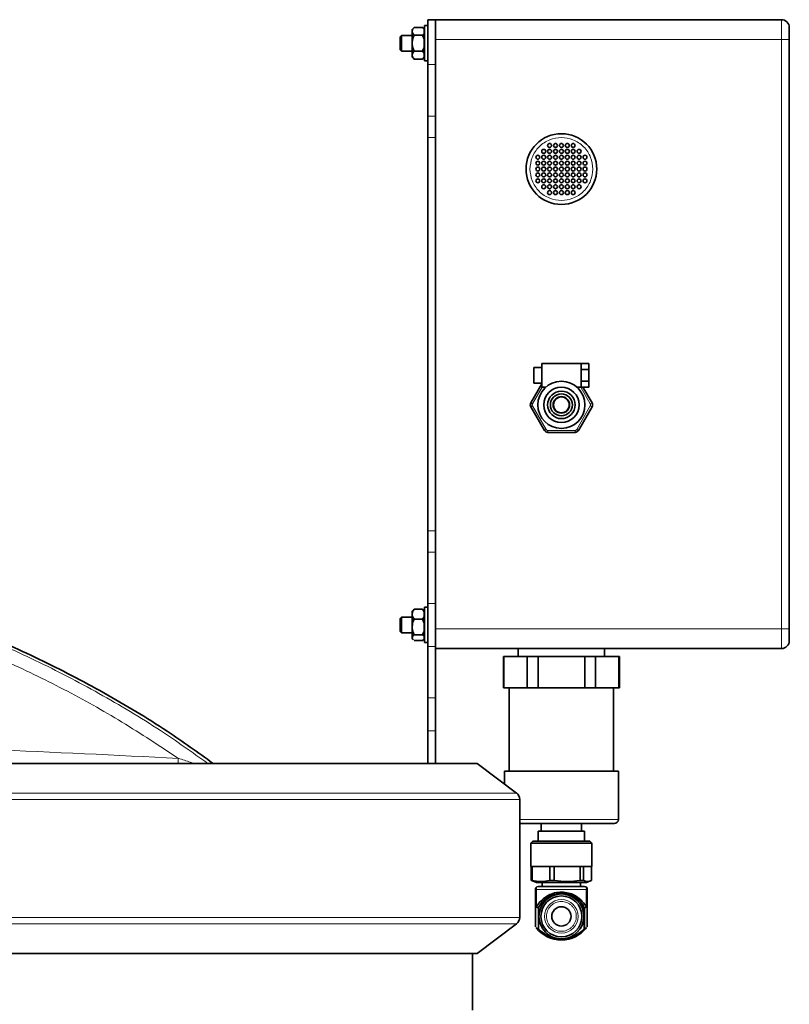
# Model space of a CAD drawing. Units: millimetres. Extents: x 2 to 3949, y -38 to 3638.
# Drawn here: x 1061 to 1257, y 3213 to 3463 of the extents above; entities that cross this region are included whole.
import ezdxf

# ---------------------------------------------------------------- set-up
doc = ezdxf.new("R2010")
doc.units = ezdxf.units.MM

# ---------------------------------------------------------------- blocks, each defined once
blk = doc.blocks.new('3014505-front')
at = {"color": 7, "linetype": 'Continuous', "lineweight": 35}
for p, q in [((341.84, 1762), (343.84, 1762)), ((341.84, 1750.56), (341.84, 1762)), ((343.84, 1762), (343.84, 1757)), ((431.84, 1762), (343.84, 1762)), ((338.38, 1760.04), (337.84, 1759.5)), ((337.84, 1759.03), (337.84, 1759.5)), ((337.84, 1756), (337.84, 1759.03)), ((338.38, 1760.04), (340.5, 1760.04)), ((340.89, 1759.65), (340.5, 1760.04)), ((340.89, 1759.55), (340.5, 1760.04)), ((340.89, 1759.65), (340.89, 1759.55)), ((340.89, 1758.51), (340.89, 1759.55)), ((341.04, 1758.95), (340.89, 1758.95)), ((341.84, 1760.5), (341.04, 1760.5)), ((341.04, 1751.5), (341.04, 1760.5)), ((335.16, 1758), (334.84, 1757.68)), ((334.84, 1755.36), (334.84, 1757.68)), ((337.84, 1758), (335.16, 1758)), ((335.16, 1758), (335.16, 1755.23)), ((338.38, 1758.02), (340.5, 1758.02)), ((340.5, 1758.02), (340.89, 1758.51)), ((340.89, 1757.03), (340.5, 1758.02)), ((340.89, 1758.51), (340.89, 1757.03)), ((340.89, 1754.96), (340.89, 1757.03)), ((343.84, 1757), (343.84, 1607)), ((433.84, 1607), (433.84, 1757)), ((334.84, 1754.32), (334.84, 1755.36)), ((334.84, 1754.32), (335.16, 1754)), ((335.16, 1755.23), (335.16, 1754)), ((335.16, 1754), (337.84, 1754)), ((337.84, 1752.97), (337.84, 1756)), ((338.38, 1753.98), (340.5, 1753.98)), ((340.5, 1753.98), (340.89, 1754.96)), ((340.89, 1753.49), (340.5, 1753.98)), ((340.89, 1754.96), (340.89, 1753.49)), ((337.84, 1752.5), (337.84, 1752.97)), ((337.84, 1752.5), (338.38, 1751.96)), ((338.38, 1751.96), (340.5, 1751.96)), ((340.5, 1751.96), (340.89, 1752.45)), ((340.5, 1751.96), (340.89, 1752.35)), ((340.89, 1752.45), (340.89, 1753.49)), ((340.89, 1753.05), (341.04, 1753.05)), ((340.89, 1752.45), (340.89, 1752.35)), ((341.04, 1751.5), (341.84, 1751.5)), ((341.84, 1750.56), (341.84, 1737.47)), ((341.84, 1732.03), (341.84, 1737.47)), ((341.84, 1732.03), (341.84, 1631.96)), ((370.84, 1673.5), (368.84, 1673.5)), ((368.84, 1673.5), (368.84, 1671.5)), ((380.84, 1674.5), (370.84, 1674.5)), ((370.84, 1674.5), (370.84, 1668.5)), ((380.84, 1673), (380.84, 1674.5)), ((382.84, 1674.5), (380.84, 1674.5)), ((382.84, 1673), (382.84, 1674.5)), ((368.84, 1671.5), (368.84, 1669.5)), ((380.84, 1670), (380.84, 1673)), ((380.84, 1673), (382.84, 1673)), ((382.84, 1670), (382.84, 1673)), ((368.05, 1664.5), (370.84, 1669.34)), ((368.84, 1669.5), (370.84, 1669.5)), ((370.84, 1668.5), (371.87, 1668.5)), ((379.81, 1668.5), (380.84, 1668.5)), ((380.84, 1668.5), (380.84, 1670)), ((380.84, 1670), (382.84, 1670)), ((380.84, 1668.5), (382.84, 1668.5)), ((381.33, 1668.5), (383.64, 1664.5)), ((382.84, 1668.5), (382.84, 1670)), ((371.51, 1657.5), (368.05, 1663.5)), ((383.64, 1663.5), (380.17, 1657.5)), ((379.31, 1657), (372.38, 1657)), ((341.84, 1626.53), (341.84, 1631.96)), ((341.84, 1626.53), (341.84, 1613.44)), ((341.84, 1613.44), (341.84, 1602.56)), ((338.13, 1611.79), (337.84, 1611.5)), ((337.84, 1610.71), (337.84, 1611.5)), ((338.38, 1611.99), (338.18, 1611.75)), ((338.38, 1611.99), (340.5, 1611.99)), ((340.89, 1611.37), (340.5, 1611.99)), ((340.5, 1611.99), (340.77, 1611.74)), ((340.89, 1611.65), (340.78, 1611.76)), ((340.89, 1611.65), (340.89, 1611.37)), ((340.89, 1610.06), (340.89, 1611.37)), ((341.04, 1610.95), (340.89, 1610.95)), ((341.84, 1612.5), (341.04, 1612.5)), ((341.04, 1603.5), (341.04, 1612.5)), ((335.16, 1610), (334.84, 1609.68)), ((334.84, 1607.12), (334.84, 1609.68)), ((337.84, 1610), (335.16, 1610)), ((335.16, 1610), (335.16, 1606.95)), ((337.84, 1607.44), (337.84, 1610.71)), ((338.38, 1609.44), (340.5, 1609.44)), ((340.5, 1609.44), (340.89, 1610.06)), ((340.89, 1608.47), (340.5, 1609.44)), ((340.89, 1610.06), (340.89, 1608.47)), ((340.89, 1606.42), (340.89, 1608.47)), ((334.84, 1606.32), (334.84, 1607.12)), ((334.84, 1606.32), (335.16, 1606)), ((335.16, 1606.95), (335.16, 1606)), ((335.16, 1606), (337.84, 1606)), ((337.84, 1604.73), (337.84, 1607.44)), ((340.5, 1605.45), (340.89, 1606.42)), ((340.89, 1606.42), (340.89, 1605.1)), ((343.84, 1607), (343.84, 1602.01)), ((337.84, 1604.5), (337.84, 1604.73)), ((337.84, 1604.5), (338.13, 1604.21)), ((338.38, 1605.45), (340.5, 1605.45)), ((338.38, 1604.01), (340.5, 1604.01)), ((340.89, 1605.1), (340.5, 1605.45)), ((340.5, 1604.01), (340.89, 1604.36)), ((340.78, 1604.24), (340.89, 1604.35)), ((340.89, 1604.36), (340.89, 1605.1)), ((340.89, 1605.05), (341.04, 1605.05)), ((340.89, 1604.36), (340.89, 1604.35)), ((341.04, 1603.5), (341.84, 1603.5)), ((341.84, 1602.56), (341.84, 1589.47)), ((343.84, 1602.01), (343.84, 1589.47)), ((431.84, 1602), (343.84, 1602)), ((364.84, 1602), (364.84, 1600)), ((386.84, 1600), (386.84, 1602)), ((361.09, 1600), (361.09, 1592)), ((361.18, 1600), (361.09, 1600)), ((361.18, 1592), (361.18, 1600)), ((367.12, 1600), (361.18, 1600)), ((367.12, 1600), (367.12, 1592)), ((369.9, 1600), (367.12, 1600)), ((369.9, 1592), (369.9, 1600)), ((381.78, 1600), (369.9, 1600)), ((381.78, 1600), (381.78, 1592)), ((384.56, 1600), (381.78, 1600)), ((384.56, 1592), (384.56, 1600)), ((390.5, 1600), (384.56, 1600)), ((390.5, 1600), (390.5, 1592)), ((390.59, 1600), (390.5, 1600)), ((390.59, 1592), (390.59, 1600)), ((361.09, 1592), (361.18, 1592)), ((367.12, 1592), (361.18, 1592)), ((362.59, 1592), (362.59, 1570.8)), ((367.12, 1592), (369.9, 1592)), ((381.78, 1592), (369.9, 1592)), ((381.78, 1592), (384.56, 1592)), ((390.5, 1592), (384.56, 1592)), ((389.09, 1570.8), (389.09, 1592)), ((390.5, 1592), (390.59, 1592)), ((341.84, 1589.47), (341.84, 1581.03)), ((343.84, 1589.47), (343.84, 1581.03)), ((341.84, 1581.03), (341.84, 1572.78)), ((343.84, 1581.03), (343.84, 1572.78)), ((354.42, 1572.78), (170.6, 1572.78)), ((364.42, 1565.24), (354.42, 1572.78)), ((361.34, 1570.8), (361.34, 1567.56)), ((361.34, 1570.8), (390.34, 1570.8)), ((390.34, 1558.5), (390.34, 1570.8)), ((365.24, 1533.6), (365.24, 1563.6)), ((370.69, 1557.5), (370.69, 1555.5)), ((380.99, 1555.5), (380.99, 1557.5)), ((369.94, 1555.5), (369.94, 1553)), ((369.94, 1555.5), (381.74, 1555.5)), ((381.74, 1553), (381.74, 1555.5)), ((368.57, 1553), (368.09, 1552.52)), ((368.09, 1552.52), (368.09, 1546.57)), ((383.59, 1552.52), (368.09, 1552.52)), ((383.12, 1553), (368.57, 1553)), ((383.59, 1552.52), (383.12, 1553)), ((383.59, 1546.57), (383.59, 1552.52)), ((368.09, 1546.57), (368.14, 1546.57)), ((368.14, 1546.57), (368.14, 1543.01)), ((368.38, 1546.57), (368.14, 1546.57)), ((368.38, 1543.01), (368.38, 1546.57)), ((368.42, 1546.57), (368.38, 1546.57)), ((368.42, 1546.57), (372.86, 1546.57)), ((372.86, 1546.57), (372.9, 1546.57)), ((373.99, 1546.57), (372.9, 1546.57)), ((372.9, 1546.57), (372.9, 1543.01)), ((373.99, 1543.01), (373.99, 1546.57)), ((374.05, 1546.57), (373.99, 1546.57)), ((374.05, 1546.57), (380.55, 1546.57)), ((380.55, 1546.57), (380.61, 1546.57)), ((380.61, 1546.57), (380.61, 1543.01)), ((381.45, 1546.57), (380.61, 1546.57)), ((381.45, 1543.01), (381.45, 1546.57)), ((381.47, 1546.57), (381.45, 1546.57)), ((381.47, 1546.57), (383.59, 1546.57)), ((383.54, 1546.57), (383.54, 1543.01)), ((368.14, 1543.01), (368.48, 1542.91)), ((368.14, 1543.01), (368.38, 1543.01)), ((368.46, 1542.86), (369.47, 1542.5)), ((369.47, 1542.5), (382.22, 1542.5)), ((370.94, 1542.5), (370.94, 1541.45)), ((372.9, 1543.01), (373.99, 1543.01)), ((380.61, 1543.01), (381.45, 1543.01)), ((380.74, 1541.45), (380.74, 1542.5)), ((382.22, 1542.5), (383.22, 1542.86)), ((369.26, 1531.35), (369.26, 1540.65)), ((369.43, 1540.65), (369.43, 1536.16)), ((382.26, 1536.16), (382.26, 1540.65)), ((382.42, 1540.65), (382.42, 1531.35)), ((369.43, 1536.16), (369.98, 1536.03)), ((369.98, 1536.02), (369.98, 1530.69)), ((370.05, 1530.65), (370.05, 1536.12)), ((381.63, 1536.12), (381.63, 1530.65)), ((381.7, 1536.03), (382.26, 1536.16)), ((381.71, 1530.69), (381.71, 1536.02)), ((354.42, 1524.42), (364.42, 1531.96)), ((369.26, 1531.23), (369.26, 1531.35)), ((382.42, 1531.35), (382.42, 1531.23)), ((370.05, 1530.65), (370.04, 1530.66)), ((381.64, 1530.66), (381.63, 1530.65)), ((170.95, 1524.42), (354.42, 1524.42)), ((353.18, 1510), (353.18, 1524.42))]:
    blk.add_line(p, q, dxfattribs=at)
at = {"color": 8, "linetype": 'Continuous', "lineweight": 18}
for p, q in [((431.84, 1757), (431.84, 1762)), ((431.84, 1757), (343.84, 1757)), ((433.84, 1757), (431.84, 1757)), ((431.84, 1607), (431.84, 1757)), ((341.84, 1750.56), (343.84, 1750.56)), ((341.84, 1737.47), (343.84, 1737.47)), ((343.84, 1732.03), (341.84, 1732.03)), ((368.48, 1664.25), (370.93, 1668.5)), ((380.75, 1668.5), (383.2, 1664.25)), ((368.05, 1664.5), (368.48, 1664.25)), ((368.48, 1663.75), (368.05, 1663.5)), ((371.94, 1657.75), (368.48, 1663.75)), ((383.2, 1663.75), (379.74, 1657.75)), ((383.2, 1664.25), (383.64, 1664.5)), ((383.64, 1663.5), (383.2, 1663.75)), ((371.51, 1657.5), (371.94, 1657.75)), ((379.31, 1657.5), (372.38, 1657.5)), ((372.38, 1657.5), (372.38, 1657)), ((379.31, 1657), (379.31, 1657.5)), ((379.74, 1657.75), (380.17, 1657.5)), ((341.84, 1631.96), (343.84, 1631.96)), ((343.84, 1626.53), (341.84, 1626.53)), ((341.84, 1613.44), (343.84, 1613.44)), ((431.84, 1607), (343.84, 1607)), ((431.84, 1602), (431.84, 1607)), ((433.84, 1607), (431.84, 1607)), ((341.84, 1602.56), (343.84, 1602.56)), ((341.84, 1589.47), (343.84, 1589.47)), ((341.84, 1581.03), (343.84, 1581.03)), ((182.4, 1565.24), (364.42, 1565.24)), ((182.51, 1563.6), (365.24, 1563.6)), ((365.24, 1558.5), (390.34, 1558.5)), ((369.43, 1540.65), (382.26, 1540.65)), ((370.04, 1530.66), (370.04, 1536.1)), ((381.64, 1536.1), (381.64, 1530.66)), ((365.24, 1533.6), (182.51, 1533.6)), ((364.42, 1531.96), (182.39, 1531.96))]:
    blk.add_line(p, q, dxfattribs=at)
at = {"color": 7, "linetype": 'Continuous', "lineweight": 35}
for centre, radius in [((375.84, 1724), 9), ((371.34, 1728.5), 0.5), ((372.84, 1730), 0.5), ((372.84, 1728.5), 0.5), ((374.34, 1730), 0.5), ((374.34, 1728.5), 0.5), ((375.84, 1730), 0.5), ((375.84, 1728.5), 0.5), ((377.34, 1730), 0.5), ((377.34, 1728.5), 0.5), ((378.84, 1730), 0.5), ((378.84, 1728.5), 0.5), ((380.34, 1728.5), 0.5), ((369.84, 1727), 0.5), ((371.34, 1727), 0.5), ((372.84, 1727), 0.5), ((374.34, 1727), 0.5), ((375.84, 1727), 0.5), ((377.34, 1727), 0.5), ((378.84, 1727), 0.5), ((380.34, 1727), 0.5), ((381.84, 1727), 0.5), ((369.84, 1725.5), 0.5), ((369.84, 1724), 0.5), ((371.34, 1725.5), 0.5), ((371.34, 1724), 0.5), ((372.84, 1725.5), 0.5), ((372.84, 1724), 0.5), ((374.34, 1725.5), 0.5), ((374.34, 1724), 0.5), ((375.84, 1725.5), 0.5), ((375.84, 1724), 0.5), ((377.34, 1725.5), 0.5), ((377.34, 1724), 0.5), ((378.84, 1725.5), 0.5), ((378.84, 1724), 0.5), ((380.34, 1725.5), 0.5), ((380.34, 1724), 0.5), ((381.84, 1725.5), 0.5), ((381.84, 1724), 0.5), ((369.84, 1722.5), 0.5), ((369.84, 1721), 0.5), ((371.34, 1722.5), 0.5), ((371.34, 1721), 0.5), ((372.84, 1722.5), 0.5), ((372.84, 1721), 0.5), ((374.34, 1722.5), 0.5), ((374.34, 1721), 0.5), ((375.84, 1722.5), 0.5), ((375.84, 1721), 0.5), ((377.34, 1722.5), 0.5), ((377.34, 1721), 0.5), ((378.84, 1722.5), 0.5), ((378.84, 1721), 0.5), ((380.34, 1722.5), 0.5), ((380.34, 1721), 0.5), ((381.84, 1722.5), 0.5), ((381.84, 1721), 0.5), ((371.34, 1719.5), 0.5), ((372.84, 1719.5), 0.5), ((374.34, 1719.5), 0.5), ((375.84, 1719.5), 0.5), ((377.34, 1719.5), 0.5), ((378.84, 1719.5), 0.5), ((380.34, 1719.5), 0.5), ((372.84, 1718), 0.5), ((374.34, 1718), 0.5), ((375.84, 1718), 0.5), ((377.34, 1718), 0.5), ((378.84, 1718), 0.5), ((375.84, 1664), 6), ((375.84, 1664), 4.5), ((375.84, 1664), 3.5), ((375.84, 1664), 2.8), ((375.84, 1664), 2.1), ((375.84, 1664), 2), ((375.84, 1533.85), 5.72), ((375.84, 1533.85), 5.2), ((375.84, 1533.85), 2.45)]:
    blk.add_circle(centre, radius, dxfattribs=at)
at = {"color": 8, "linetype": 'Continuous', "lineweight": 18}
for radius in [5.72, 5.69, 4.27]:
    blk.add_circle((375.84, 1533.85), radius, dxfattribs=at)
at = {"color": 7, "linetype": 'Continuous', "lineweight": 35}
for centre, radius, start, end in [((431.84, 1760), 2, 0, 90), ((368.91, 1664), 1, 150, 210), ((382.77, 1664), 1, 330, 30), ((372.38, 1658), 1, 210, 270), ((379.31, 1658), 1, 270, 330), ((431.84, 1604), 2, 270, 0), ((363.18, 1563.6), 2.06, 0, 53), ((389.34, 1558.5), 1, 270, 360), ((369.94, 1540.65), 0.8, 90, 141.252), ((381.74, 1540.65), 0.8, 37.9509, 90), ((375.84, 1533.2), 6.49, 26.7293, 153.2707), ((363.18, 1533.6), 2.06, 307, 0), ((375.84, 1536.02), 8.16, 217.9043, 322.1083), ((375.84, 1536.02), 7.9, 222.8459, 317.1541)]:
    blk.add_arc(centre, radius, start, end, dxfattribs=at)
for centre, start_param, end_param in [((375.01, 1533.2), 2.605518, 2.60905), ((376.67, 1533.2), 0.532543, 0.536074)]:
    blk.add_ellipse(centre, major_axis=(5.77, 0), ratio=0.989583, start_param=start_param, end_param=end_param, dxfattribs=at)
for points, knots in [([(337.84, 1759.03), (337.89, 1759.24), (337.96, 1759.6), (338.26, 1759.91), (338.38, 1760.04)], [0, 0, 0, 0, 0.604641, 1, 1, 1, 1]), ([(338.38, 1758.02), (338.14, 1758.31), (337.86, 1758.64), (337.84, 1758.99), (337.84, 1759.03)], [0, 0, 0, 0, 0.879046, 1, 1, 1, 1]), ([(433.84, 1757), (433.84, 1757.38), (433.84, 1757.96), (433.84, 1758.66), (433.84, 1759.14), (433.84, 1759.52), (433.84, 1759.9), (433.84, 1759.96), (433.84, 1760)], [0, 0, 0, 0, 0.239443, 0.369779, 0.5, 0.630336, 0.760557, 1, 1, 1, 1]), ([(337.84, 1756), (337.89, 1756.42), (337.96, 1757.13), (338.26, 1757.77), (338.38, 1758.02)], [0, 0, 0, 0, 0.60464, 1, 1, 1, 1]), ([(338.38, 1753.98), (338.14, 1754.56), (337.86, 1755.21), (337.84, 1755.91), (337.84, 1756)], [0, 0, 0, 0, 0.879046, 1, 1, 1, 1]), ([(337.84, 1752.97), (337.89, 1753.18), (337.96, 1753.53), (338.26, 1753.85), (338.38, 1753.98)], [0, 0, 0, 0, 0.604641, 1, 1, 1, 1]), ([(338.38, 1751.96), (338.14, 1752.25), (337.86, 1752.57), (337.84, 1752.93), (337.84, 1752.97)], [0, 0, 0, 0, 0.879046, 1, 1, 1, 1]), ([(287.21, 1572.78), (283.35, 1575.55), (274.38, 1581.99), (259.55, 1590.83), (243.01, 1599.47), (226.07, 1606.92), (208.79, 1613.25), (191.14, 1618.46), (173.14, 1622.56), (154.78, 1625.49), (136.42, 1627.31), (124.17, 1627.49), (118.18, 1627.59)], [0, 0, 0, 0, 0.078829, 0.183323, 0.286429, 0.388611, 0.490305, 0.591931, 0.693902, 0.796645, 0.900616, 1, 1, 1, 1]), ([(337.84, 1610.71), (337.89, 1610.98), (337.96, 1611.43), (338.26, 1611.83), (338.38, 1611.99)], [0, 0, 0, 0, 0.604641, 1, 1, 1, 1]), ([(338.38, 1609.44), (338.14, 1609.8), (337.86, 1610.22), (337.84, 1610.66), (337.84, 1610.71)], [0, 0, 0, 0, 0.879046, 1, 1, 1, 1]), ([(337.84, 1607.44), (337.89, 1607.86), (337.96, 1608.56), (338.26, 1609.19), (338.38, 1609.44)], [0, 0, 0, 0, 0.6046405, 1, 1, 1, 1]), ([(338.38, 1605.45), (338.14, 1606.02), (337.86, 1606.67), (337.84, 1607.36), (337.84, 1607.44)], [0, 0, 0, 0, 0.879046, 1, 1, 1, 1]), ([(433.84, 1604), (433.84, 1604.04), (433.84, 1604.1), (433.84, 1604.47), (433.84, 1604.86), (433.84, 1605.34), (433.84, 1606.04), (433.84, 1606.62), (433.84, 1607)], [0, 0, 0, 0, 0.239443, 0.369779, 0.5, 0.630336, 0.760557, 1, 1, 1, 1]), ([(337.84, 1604.73), (337.89, 1604.88), (337.96, 1605.13), (338.26, 1605.36), (338.38, 1605.45)], [0, 0, 0, 0, 0.604641, 1, 1, 1, 1]), ([(338.18, 1604.25), (338.03, 1604.38), (337.85, 1604.53), (337.84, 1604.7), (337.84, 1604.73)], [0, 0, 0, 0, 0.816797, 1, 1, 1, 1]), ([(365.24, 1557.5), (365.58, 1557.5), (366.48, 1557.5), (368.4, 1557.5), (370.8, 1557.5), (373.32, 1557.5), (375.02, 1557.5), (375.84, 1557.5)], [0, 0, 0, 0, 0.136505, 0.363361, 0.585503, 0.798778, 1, 1, 1, 1]), ([(375.84, 1557.5), (376.67, 1557.5), (378.36, 1557.5), (380.88, 1557.5), (383.3, 1557.5), (385.46, 1557.5), (387.21, 1557.5), (388.46, 1557.5), (389.21, 1557.5), (389.3, 1557.5), (389.34, 1557.5)], [0, 0, 0, 0, 0.116516, 0.240011, 0.368641, 0.5, 0.631359, 0.759989, 0.883484, 1, 1, 1, 1]), ([(372.9, 1543.01), (372.16, 1542.87), (370.65, 1542.59), (369.14, 1542.87), (368.38, 1543.01)], [0, 0, 0, 0, 0.493444, 1, 1, 1, 1]), ([(369.26, 1540.65), (369.26, 1540.67), (369.26, 1540.73), (369.26, 1540.81), (369.27, 1540.92), (369.29, 1541.11), (369.34, 1541.19), (369.38, 1541.16), (369.4, 1541.03), (369.42, 1540.94), (369.42, 1540.83), (369.43, 1540.75), (369.43, 1540.69), (369.43, 1540.66), (369.43, 1540.65)], [0, 0, 0, 0, 0.0216889, 0.0431966, 0.0830511, 0.1667774, 0.4466733, 0.7513082, 0.8257165, 0.9098051, 0.9416979, 0.9738663, 0.9935399, 1, 1, 1, 1]), ([(381.74, 1541.45), (381.66, 1541.45), (381.54, 1541.45), (380.81, 1541.45), (380.04, 1541.45), (379.1, 1541.45), (377.73, 1541.45), (375.84, 1541.45), (373.96, 1541.45), (372.58, 1541.45), (371.64, 1541.45), (370.88, 1541.45), (370.14, 1541.45), (370.02, 1541.45), (369.94, 1541.45)], [0, 0, 0, 0, 0.119728, 0.18418, 0.25, 0.31582, 0.380272, 0.5, 0.619728, 0.68418, 0.75, 0.81582, 0.880272, 1, 1, 1, 1]), ([(380.61, 1543.01), (379.52, 1542.87), (377.31, 1542.59), (375.11, 1542.87), (373.99, 1543.01)], [0, 0, 0, 0, 0.4934443, 1, 1, 1, 1]), ([(383.54, 1543.01), (383.2, 1542.87), (382.5, 1542.59), (381.81, 1542.87), (381.45, 1543.01)], [0, 0, 0, 0, 0.4934443, 1, 1, 1, 1]), ([(382.26, 1540.65), (382.26, 1540.67), (382.26, 1540.73), (382.26, 1540.81), (382.27, 1540.92), (382.29, 1541.11), (382.32, 1541.2), (382.35, 1541.15), (382.36, 1541.13)], [0, 0, 0, 0, 0.036381, 0.072459, 0.139311, 0.279756, 0.749258, 1, 1, 1, 1]), ([(382.39, 1541.06), (382.39, 1541.05), (382.4, 1541.01), (382.41, 1540.94), (382.42, 1540.83), (382.42, 1540.75), (382.42, 1540.69), (382.42, 1540.66), (382.42, 1540.65)], [0, 0, 0, 0, 0.175917, 0.573522, 0.724324, 0.876429, 0.969454, 1, 1, 1, 1]), ([(369.43, 1536.16), (369.6, 1536.45), (369.95, 1537.02), (370.99, 1538.25), (372.51, 1539.32), (374.53, 1539.97), (376.35, 1540.07), (378.06, 1539.73), (379.76, 1538.96), (381.33, 1537.64), (381.94, 1536.66), (382.26, 1536.16)], [0, 0, 0, 0, 0.090595, 0.181448, 0.335526, 0.43199, 0.52891, 0.616758, 0.708703, 0.850072, 1, 1, 1, 1]), ([(369.98, 1536.03), (369.98, 1536.03), (369.98, 1536.01), (369.98, 1536.01), (370, 1536.03), (370.02, 1536.07), (370.04, 1536.1)], [0, 0, 0, 0, 0.126397, 0.452426, 0.529615, 1, 1, 1, 1]), ([(381.64, 1536.1), (381.66, 1536.07), (381.7, 1536.01), (381.71, 1536.01), (381.7, 1536.02), (381.7, 1536.03), (381.7, 1536.03)], [0, 0, 0, 0, 0.470384, 0.796414, 0.873603, 1, 1, 1, 1]), ([(369.98, 1530.69), (369.86, 1530.68), (369.68, 1530.67), (369.49, 1530.93), (369.43, 1531.03)], [0, 0, 0, 0, 0.647013, 1, 1, 1, 1]), ([(370.04, 1530.66), (370.02, 1530.68), (369.97, 1530.71), (369.98, 1530.7), (369.98, 1530.69)], [0, 0, 0, 0, 0.5342, 1, 1, 1, 1]), ([(381.7, 1530.69), (381.7, 1530.7), (381.71, 1530.71), (381.66, 1530.67), (381.64, 1530.66)], [0, 0, 0, 0, 0.533155, 1, 1, 1, 1]), ([(382.26, 1531.03), (382.19, 1530.93), (382.01, 1530.67), (381.82, 1530.68), (381.7, 1530.69)], [0, 0, 0, 0, 0.35127, 1, 1, 1, 1])]:
    blk.add_open_spline(points, degree=3, knots=knots, dxfattribs=at)
at = {"color": 8, "linetype": 'Continuous', "lineweight": 18}
for points, knots in [([(367.84, 1724), (367.95, 1725), (368.11, 1726.55), (369.11, 1728.42), (370.14, 1729.7), (371.42, 1730.74), (373.29, 1731.7), (375.84, 1732.19), (378.4, 1731.7), (380.26, 1730.74), (381.54, 1729.7), (382.57, 1728.42), (383.57, 1726.55), (383.73, 1725), (383.84, 1724)], [0, 0, 0, 0, 0.119728, 0.18418, 0.25, 0.31582, 0.380272, 0.5, 0.619728, 0.68418, 0.75, 0.81582, 0.880272, 1, 1, 1, 1]), ([(383.84, 1724), (383.73, 1722.99), (383.57, 1721.44), (382.57, 1719.58), (381.54, 1718.3), (380.26, 1717.26), (378.4, 1716.3), (375.84, 1715.81), (373.29, 1716.3), (371.42, 1717.26), (370.14, 1718.3), (369.11, 1719.58), (368.11, 1721.44), (367.95, 1722.99), (367.84, 1724)], [0, 0, 0, 0, 0.119728, 0.18418, 0.25, 0.31582, 0.380272, 0.5, 0.619728, 0.68418, 0.75, 0.81582, 0.880272, 1, 1, 1, 1]), ([(368.48, 1664.25), (368.46, 1664.21), (368.42, 1664.13), (368.41, 1664), (368.42, 1663.87), (368.46, 1663.79), (368.48, 1663.75)], [0, 0, 0, 0, 0.249219, 0.499946, 0.749227, 1, 1, 1, 1]), ([(383.2, 1663.75), (383.22, 1663.79), (383.26, 1663.87), (383.27, 1664), (383.26, 1664.13), (383.22, 1664.21), (383.2, 1664.25)], [0, 0, 0, 0, 0.249219, 0.499946, 0.749227, 1, 1, 1, 1]), ([(371.94, 1657.75), (371.97, 1657.71), (372.02, 1657.64), (372.12, 1657.56), (372.25, 1657.51), (372.33, 1657.5), (372.38, 1657.5)], [0, 0, 0, 0, 0.249219, 0.499946, 0.749227, 1, 1, 1, 1]), ([(379.31, 1657.5), (379.35, 1657.5), (379.44, 1657.51), (379.56, 1657.56), (379.67, 1657.64), (379.71, 1657.71), (379.74, 1657.75)], [0, 0, 0, 0, 0.249219, 0.499946, 0.749227, 1, 1, 1, 1]), ([(118.18, 1627.1), (124.26, 1626.98), (136.44, 1626.76), (154.66, 1624.94), (172.77, 1622.05), (190.66, 1617.98), (208.22, 1612.78), (225.37, 1606.5), (242.06, 1599.15), (258.24, 1590.71), (272.92, 1581.98), (281.86, 1575.61), (285.83, 1572.78)], [0, 0, 0, 0, 0.101778, 0.203892, 0.30631, 0.408751, 0.510954, 0.612724, 0.714365, 0.816246, 0.918212, 1, 1, 1, 1]), ([(278.36, 1574.06), (273.61, 1577.2), (264.14, 1583.46), (249.25, 1591.76), (233.95, 1599.19), (218.2, 1605.67), (202.09, 1611.21), (185.68, 1615.76), (169.02, 1619.33), (152.18, 1621.86), (135.21, 1623.45), (123.86, 1623.65), (118.18, 1623.75)], [0, 0, 0, 0, 0.100276, 0.200104, 0.299947, 0.399989, 0.500014, 0.599997, 0.699983, 0.800009, 0.899996, 1, 1, 1, 1]), ([(278.36, 1574.06), (262.45, 1574.86), (230.63, 1576.44), (198.78, 1577.26), (182.85, 1577.66)], [0, 0, 0, 0, 0.499986, 1, 1, 1, 1]), ([(278.29, 1572.78), (278.29, 1572.82), (278.31, 1573.2), (278.33, 1573.66), (278.36, 1574.06)], [0, 0, 0, 0, 0.120339, 1, 1, 1, 1]), ([(282.4, 1572.78), (282.07, 1572.88), (280.73, 1573.31), (279.38, 1573.74), (278.36, 1574.06)], [0, 0, 0, 0, 0.246637, 1, 1, 1, 1]), ([(372.05, 1533.85), (372.1, 1534.33), (372.18, 1535.06), (372.65, 1535.94), (373.14, 1536.55), (373.75, 1537.04), (374.63, 1537.5), (375.84, 1537.74), (377.05, 1537.5), (377.94, 1537.04), (378.54, 1536.55), (379.04, 1535.94), (379.5, 1535.06), (379.73, 1533.85), (379.5, 1532.64), (379.04, 1531.75), (378.54, 1531.15), (377.94, 1530.65), (377.05, 1530.19), (375.84, 1529.96), (374.63, 1530.19), (373.75, 1530.65), (373.14, 1531.15), (372.65, 1531.75), (372.18, 1532.64), (372.1, 1533.37), (372.05, 1533.85)], [0, 0, 0, 0, 0.059864, 0.09209, 0.125, 0.15791, 0.190136, 0.25, 0.309864, 0.34209, 0.375, 0.40791, 0.440136, 0.5, 0.559864, 0.59209, 0.625, 0.65791, 0.690136, 0.75, 0.809864, 0.84209, 0.875, 0.90791, 0.940136, 1, 1, 1, 1])]:
    blk.add_open_spline(points, degree=3, knots=knots, dxfattribs=at)

msp = doc.modelspace()

# ---------------------------------------------------------------- block references
msp.add_blockref('3014505-front', (823.04, 1701.07))

doc.saveas('drawing.dxf')
